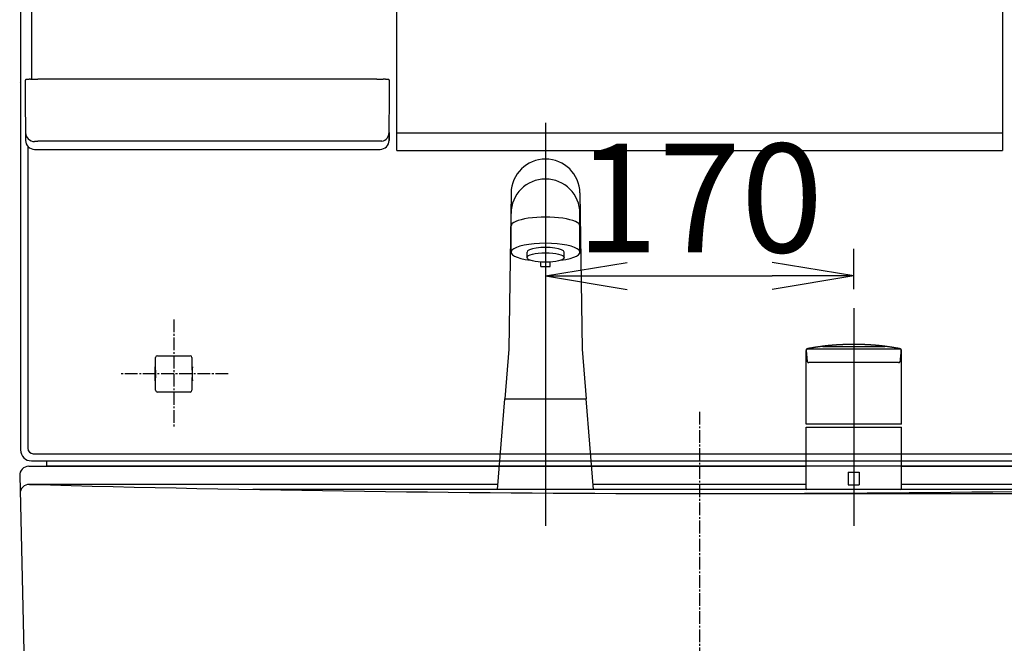
# Model space of a CAD drawing. Extents: x 6 to 3000, y 202 to 4328.
# Drawn here: x 545 to 1088, y 1578 to 1922 of the extents above; entities that cross this region are included whole.
import ezdxf

# ---------------------------------------------------------------- set-up
doc = ezdxf.new("R2010")
doc.units = 0
doc.linetypes.add('EXLTYPE3', pattern=[10, 7, -1, 1, -1])
doc.layers.get('0').update_dxf_attribs({"linetype": 'CONTINUOUS'})
doc.layers.get('DEFPOINTS').update_dxf_attribs({"linetype": 'CONTINUOUS'})
for name, color, linetype in [('化粧台', 7, 'CONTINUOUS'), ('寸法', 7, 'CONTINUOUS'), ('鏡台', 7, 'CONTINUOUS')]:
    doc.layers.add(name, color=color, linetype=linetype)
doc.styles.add('EXCADDIM1', font='monotxt', dxfattribs={"width": 0.84, "bigfont": 'extfont'})
doc.styles.get("Standard").update_dxf_attribs({"font": 'monotxt', "bigfont": 'extfont'})
doc.dimstyles.new('ISO-25', dxfattribs={"dimtxt": 2.5, "dimasz": 2.5, "dimexe": 1.25, "dimexo": 0.625, "dimtad": 1, "dimtxsty": 'STANDARD', "dimcen": 2.5, "dimazin": 3, "dimtfac": 1, "dimtmove": 0, "dimatfit": 3})

# ---------------------------------------------------------------- blocks, each defined once
blk = doc.blocks.new('EX_NORM')
at = {"color": 0, "linetype": 'CONTINUOUS'}
for q in [(-1, 0.167), (-1, 0), (-1, -0.167)]:
    blk.add_line((0, 0), q, dxfattribs=at)
blk = doc.blocks.new('*D24')
at = {"layer": 'DEFPOINTS', "color": 0}
for p in [(920, 1660.5), (1447.5, 1660.5), (1278.5, 880.5)]:
    blk.add_point(p, dxfattribs=at)
at = {"layer": '寸法', "color": 3, "linetype": 'CONTINUOUS'}
for p, q in [((930.5, 1660.5), (1462.5, 1660.5)), ((1447.5, 925.5), (1447.5, 1615.5))]:
    blk.add_line(p, q, dxfattribs=at)
at = {"layer": '寸法', "color": 3, "xscale": 44.99999618530273, "yscale": 44.99999618530273, "zscale": 44.99999618530273}
for p, rotation in [((1447.5, 1660.5), 90), ((1447.5, 880.5), 270)]:
    blk.add_blockref('EX_NORM', p, dxfattribs=dict(at, rotation=rotation))
at = {"layer": '寸法', "color": 2, "insert": (1412.25, 1270.5), "char_height": 60, "attachment_point": 5, "rotation": 90, "style": 'EXCADDIM1'}
blk.add_mtext('780', dxfattribs=at)
blk = doc.blocks.new('*D33')
at = {"layer": 'DEFPOINTS', "color": 0}
for p in [(1005, 1780.5), (1005, 1702.22), (835, 1692.72)]:
    blk.add_point(p, dxfattribs=at)
at = {"layer": '寸法', "color": 3, "linetype": 'CONTINUOUS'}
for p, q in [((1005, 1773.22), (1005, 1795.5)), ((880, 1780.5), (960, 1780.5))]:
    blk.add_line(p, q, dxfattribs=at)
at = {"layer": '寸法', "color": 3, "xscale": 44.99999618530273, "yscale": 44.99999618530273, "zscale": 44.99999618530273, "rotation": 180}
blk.add_blockref('EX_NORM', (835, 1780.5), dxfattribs=at)
at = {"layer": '寸法', "color": 3, "xscale": 44.99999618530273, "yscale": 44.99999618530273, "zscale": 44.99999618530273}
blk.add_blockref('EX_NORM', (1005, 1780.5), dxfattribs=at)
at = {"layer": '寸法', "color": 2, "insert": (920, 1815.75), "char_height": 60, "attachment_point": 5, "style": 'EXCADDIM1'}
blk.add_mtext('170', dxfattribs=at)

msp = doc.modelspace()

# ---------------------------------------------------------------- linework, layer by layer
at = {"layer": '化粧台', "color": 6, "linetype": 'CONTINUOUS'}
for p, q in [((835, 1865.04), (835, 1642.72)), ((816, 1826.33), (814.7, 1740.12)), ((816, 1826.18), (816, 1826.04)), ((854, 1826.33), (855.3, 1740.12)), ((816, 1793.62), (816, 1814.99)), ((854, 1793.62), (854, 1814.99)), ((824.8, 1790.72), (824.8, 1793.62)), ((845.2, 1790.72), (845.2, 1793.62)), ((832.5, 1785.82), (832.5, 1788.16)), ((837.5, 1785.82), (837.5, 1788.16)), ((832.5, 1785.82), (837.5, 1785.82)), ((1005, 1762.72), (1005, 1642.72)), ((814.7, 1740.12), (812.5, 1712.72)), ((855.3, 1740.12), (857.5, 1712.72)), ((978.7, 1698.72), (978.7, 1739.4)), ((979.3, 1740.31), (1030.99, 1740.31)), ((987.86, 1741.66), (1022.13, 1741.66)), ((1031.3, 1698.72), (1031.3, 1739.4)), ((1005, 1732.72), (980.26, 1732.72)), ((1029.73, 1732.72), (1005, 1732.72)), ((808.5, 1662.72), (812.5, 1712.72)), ((812.5, 1712.72), (857.5, 1712.72)), ((861.5, 1662.72), (857.5, 1712.72)), ((1005, 1698.72), (978.7, 1698.72)), ((978.7, 1663.22), (978.7, 1697.18)), ((978.7, 1697.18), (1031.3, 1697.18)), ((1031.3, 1698.72), (979.73, 1698.72)), ((1031.3, 1663.22), (1031.3, 1697.18)), ((1002, 1672.22), (1008, 1672.22)), ((1002, 1672.22), (1002, 1665.22)), ((1008, 1672.22), (1008, 1665.22)), ((1166.48, 1662.72), (673.52, 1662.72)), ((1002, 1665.22), (1008, 1665.22)), ((1031.08, 1662.81), (1031.22, 1662.95))]:
    msp.add_line(p, q, dxfattribs=at)
at = {"layer": '化粧台', "color": 6, "linetype": 'EXLTYPE3'}
msp.add_line((920, 1705.5), (920, 850.5), dxfattribs=at)
at = {"layer": '化粧台', "color": 2, "linetype": 'CONTINUOUS'}
for p, q in [((550, 1675.5), (978.7, 1675.5)), ((1031.3, 1675.5), (1290, 1675.5)), ((545, 1670.38), (547.88, 1550.38)), ((808.72, 1665.5), (550.24, 1665.5)), ((978.7, 1665.5), (861.28, 1665.5)), ((1289.76, 1665.5), (1031.3, 1665.5))]:
    msp.add_line(p, q, dxfattribs=at)
at = {"layer": '化粧台', "color": 6, "linetype": 'CONTINUOUS', "flags": 128}
for points in [[(978.72, 1739.6), (978.7, 1739.53)], [(978.71, 1739.54), (978.7, 1739.53)], [(978.7, 1739.53), (978.7, 1739.45)], [(978.7, 1739.53), (978.7, 1739.45)], [(978.7, 1739.45), (978.7, 1739.43), (978.7, 1739.42)], [(978.7, 1739.45), (978.7, 1739.42)], [(978.7, 1739.4), (978.7, 1739.4), (978.7, 1739.4), (978.7, 1739.4), (978.7, 1739.4), (978.7, 1739.4), (978.7, 1739.4), (978.7, 1739.4), (978.71, 1739.4), (978.71, 1739.4), (978.71, 1739.4), (978.71, 1739.4), (978.71, 1739.4), (978.72, 1739.4), (978.72, 1739.4), (978.72, 1739.4), (978.72, 1739.4), (978.72, 1739.4), (978.72, 1739.4), (978.73, 1739.4), (978.73, 1739.4), (978.73, 1739.4), (978.73, 1739.4), (978.73, 1739.41), (978.74, 1739.41), (978.74, 1739.41), (978.74, 1739.41), (978.74, 1739.41), (978.75, 1739.41), (978.75, 1739.41), (978.75, 1739.41), (978.75, 1739.41), (978.75, 1739.41), (978.75, 1739.41)], [(978.74, 1739.67), (978.72, 1739.6)], [(978.82, 1739.88), (978.74, 1739.67)], [(979.09, 1740.15), (979.08, 1740.15), (979.08, 1740.14), (979.08, 1740.14), (979.08, 1740.14), (979.07, 1740.13), (979.07, 1740.13), (979.06, 1740.12), (979.05, 1740.12), (979.05, 1740.11), (979.04, 1740.1), (979.03, 1740.1), (979.02, 1740.08), (979, 1740.06), (978.99, 1740.04), (978.97, 1740.03), (978.96, 1740.02), (978.95, 1740), (978.94, 1739.99), (978.93, 1739.97), (978.92, 1739.96), (978.92, 1739.94), (978.91, 1739.93), (978.9, 1739.91), (978.89, 1739.9), (978.88, 1739.88), (978.87, 1739.86), (978.87, 1739.84), (978.86, 1739.83), (978.85, 1739.81), (978.84, 1739.79), (978.83, 1739.77), (978.83, 1739.76), (978.82, 1739.74), (978.81, 1739.72), (978.81, 1739.71), (978.8, 1739.69), (978.8, 1739.67), (978.79, 1739.66), (978.79, 1739.64), (978.78, 1739.62), (978.78, 1739.6), (978.78, 1739.58), (978.77, 1739.56), (978.77, 1739.53), (978.77, 1739.52), (978.77, 1739.51), (978.77, 1739.5), (978.77, 1739.49), (978.77, 1739.48), (978.77, 1739.47), (978.77, 1739.46), (978.77, 1739.46), (978.76, 1739.45), (978.76, 1739.45), (978.76, 1739.45)], [(978.76, 1739.45), (978.77, 1739.32)], [(978.77, 1739.32), (978.77, 1739.3), (978.78, 1739.22), (978.79, 1739.1), (978.8, 1738.94), (978.82, 1738.76), (978.84, 1738.55), (978.86, 1738.33), (978.88, 1738.1), (978.9, 1737.86), (978.92, 1737.63), (978.93, 1737.42), (978.95, 1737.22), (978.97, 1737.04), (978.98, 1736.87), (979, 1736.7), (979.01, 1736.55), (979.02, 1736.39), (979.04, 1736.23), (979.05, 1736.07), (979.07, 1735.9), (979.08, 1735.72), (979.1, 1735.52), (979.12, 1735.31), (979.14, 1735.08), (979.16, 1734.85), (979.18, 1734.62), (979.2, 1734.4), (979.22, 1734.19), (979.23, 1734.01), (979.25, 1733.85), (979.26, 1733.73), (979.26, 1733.66), (979.27, 1733.63)], [(978.95, 1740.06), (978.82, 1739.88)], [(979.2, 1740.27), (979.1, 1740.2), (978.95, 1740.06)], [(979.58, 1740.39), (979.57, 1740.39), (979.57, 1740.39), (979.55, 1740.39), (979.54, 1740.38), (979.52, 1740.38), (979.5, 1740.37), (979.47, 1740.36), (979.45, 1740.36), (979.42, 1740.35), (979.4, 1740.34), (979.38, 1740.33), (979.36, 1740.33), (979.34, 1740.32), (979.32, 1740.31), (979.3, 1740.31), (979.29, 1740.3), (979.27, 1740.29), (979.26, 1740.28), (979.24, 1740.27), (979.23, 1740.26), (979.21, 1740.25), (979.19, 1740.23), (979.18, 1740.22), (979.17, 1740.21), (979.15, 1740.2), (979.14, 1740.19), (979.13, 1740.18), (979.12, 1740.17), (979.11, 1740.16), (979.1, 1740.16), (979.09, 1740.15), (979.09, 1740.15), (979.09, 1740.15)], [(979.25, 1740.29), (979.2, 1740.27)], [(979.3, 1740.31), (979.25, 1740.29)], [(979.4, 1740.35), (979.37, 1740.34), (979.3, 1740.31)], [(987.69, 1741.67), (987.65, 1741.66), (987.54, 1741.65), (987.37, 1741.62), (987.15, 1741.59), (986.88, 1741.56), (986.59, 1741.52), (986.27, 1741.48), (985.94, 1741.43), (985.61, 1741.39), (985.28, 1741.34), (984.97, 1741.3), (984.69, 1741.26), (984.43, 1741.22), (984.18, 1741.19), (983.95, 1741.15), (983.72, 1741.12), (983.5, 1741.08), (983.28, 1741.05), (983.04, 1741.01), (982.8, 1740.97), (982.54, 1740.92), (982.25, 1740.87), (981.95, 1740.82), (981.63, 1740.76), (981.3, 1740.7), (980.98, 1740.65), (980.66, 1740.59), (980.37, 1740.54), (980.11, 1740.49), (979.89, 1740.45), (979.72, 1740.42), (979.62, 1740.4), (979.58, 1740.39)], [(1021.99, 1741.72), (1021.99, 1741.72), (1021.98, 1741.72), (1021.96, 1741.73), (1021.93, 1741.73), (1021.91, 1741.73), (1021.87, 1741.74), (1021.84, 1741.74), (1021.8, 1741.75), (1021.76, 1741.75), (1021.73, 1741.76), (1021.69, 1741.76), (1021.64, 1741.77), (1021.59, 1741.77), (1021.54, 1741.78), (1021.5, 1741.78), (1021.46, 1741.79), (1021.42, 1741.79), (1021.38, 1741.8), (1021.34, 1741.8), (1021.31, 1741.81), (1021.27, 1741.81), (1021.23, 1741.82), (1021.18, 1741.82), (1021.12, 1741.83), (1021.06, 1741.84), (1021, 1741.84), (1020.94, 1741.85), (1020.88, 1741.86), (1020.82, 1741.86), (1020.76, 1741.87), (1020.7, 1741.88), (1020.63, 1741.89), (1020.57, 1741.89), (1020.5, 1741.9), (1020.42, 1741.91), (1020.35, 1741.92), (1020.27, 1741.93), (1020.2, 1741.93), (1020.13, 1741.94), (1020.05, 1741.95), (1019.98, 1741.96), (1019.91, 1741.97), (1019.83, 1741.97), (1019.76, 1741.98), (1019.68, 1741.99), (1019.61, 1742), (1019.53, 1742.01), (1019.45, 1742.01), (1019.37, 1742.02), (1019.3, 1742.03), (1019.22, 1742.04), (1019.14, 1742.05), (1019.07, 1742.05), (1018.99, 1742.06), (1018.91, 1742.07), (1018.84, 1742.08), (1018.76, 1742.08), (1018.68, 1742.09), (1018.61, 1742.1), (1018.53, 1742.11), (1018.46, 1742.11), (1018.38, 1742.12), (1018.31, 1742.13), (1018.23, 1742.14), (1018.16, 1742.14), (1018.08, 1742.15), (1018.01, 1742.16), (1017.93, 1742.16), (1017.86, 1742.17), (1017.78, 1742.18), (1017.71, 1742.18), (1017.63, 1742.19), (1017.56, 1742.2), (1017.48, 1742.2), (1017.41, 1742.21), (1017.33, 1742.22), (1017.26, 1742.22), (1017.18, 1742.23), (1017.11, 1742.24), (1017.03, 1742.24), (1016.95, 1742.25), (1016.88, 1742.26), (1016.8, 1742.26), (1016.73, 1742.27), (1016.65, 1742.27), (1016.57, 1742.28), (1016.5, 1742.29), (1016.42, 1742.29), (1016.34, 1742.3), (1016.26, 1742.31), (1016.18, 1742.31), (1016.09, 1742.32), (1016.01, 1742.32), (1015.93, 1742.33), (1015.85, 1742.34), (1015.77, 1742.34), (1015.69, 1742.35), (1015.6, 1742.35), (1015.52, 1742.36), (1015.43, 1742.37), (1015.34, 1742.37), (1015.24, 1742.38), (1015.15, 1742.39), (1015.06, 1742.39), (1014.97, 1742.4), (1014.87, 1742.41), (1014.78, 1742.41), (1014.69, 1742.42), (1014.59, 1742.42), (1014.5, 1742.43), (1014.39, 1742.44), (1014.28, 1742.44), (1014.17, 1742.45), (1014.06, 1742.46), (1013.95, 1742.46), (1013.83, 1742.47), (1013.72, 1742.48), (1013.61, 1742.48), (1013.5, 1742.49), (1013.39, 1742.5), (1013.28, 1742.5), (1013.14, 1742.51), (1013.01, 1742.52), (1012.88, 1742.52), (1012.74, 1742.53), (1012.61, 1742.54), (1012.47, 1742.54), (1012.34, 1742.55), (1012.2, 1742.56), (1012.07, 1742.56), (1011.94, 1742.57), (1011.8, 1742.58), (1011.65, 1742.58), (1011.49, 1742.59), (1011.34, 1742.59), (1011.19, 1742.6), (1011.04, 1742.61), (1010.88, 1742.61), (1010.73, 1742.62), (1010.58, 1742.62), (1010.42, 1742.63), (1010.27, 1742.63), (1010.12, 1742.64), (1009.95, 1742.64), (1009.79, 1742.65), (1009.63, 1742.65), (1009.47, 1742.66), (1009.3, 1742.66), (1009.14, 1742.67), (1008.98, 1742.67), (1008.82, 1742.68), (1008.65, 1742.68), (1008.49, 1742.68), (1008.33, 1742.69), (1008.17, 1742.69), (1008.01, 1742.69), (1007.84, 1742.7), (1007.68, 1742.7), (1007.52, 1742.7), (1007.36, 1742.7), (1007.2, 1742.71), (1007.03, 1742.71), (1006.87, 1742.71), (1006.71, 1742.71), (1006.55, 1742.71), (1006.4, 1742.71), (1006.25, 1742.72), (1006.1, 1742.72), (1005.95, 1742.72), (1005.8, 1742.72), (1005.65, 1742.72), (1005.5, 1742.72), (1005.34, 1742.72), (1005.19, 1742.72), (1005.04, 1742.72), (1004.89, 1742.72), (1004.76, 1742.72), (1004.63, 1742.72), (1004.49, 1742.72), (1004.36, 1742.72), (1004.23, 1742.72), (1004.09, 1742.72), (1003.96, 1742.72), (1003.83, 1742.72), (1003.69, 1742.72), (1003.56, 1742.71), (1003.43, 1742.71), (1003.31, 1742.71), (1003.19, 1742.71), (1003.07, 1742.71), (1002.95, 1742.71), (1002.83, 1742.71), (1002.7, 1742.7), (1002.58, 1742.7), (1002.46, 1742.7), (1002.34, 1742.7), (1002.22, 1742.7), (1002.1, 1742.7), (1001.99, 1742.69), (1001.88, 1742.69), (1001.76, 1742.69), (1001.65, 1742.69), (1001.54, 1742.68), (1001.43, 1742.68), (1001.31, 1742.68), (1001.2, 1742.68), (1001.09, 1742.67), (1000.97, 1742.67), (1000.86, 1742.67), (1000.76, 1742.67), (1000.65, 1742.66), (1000.55, 1742.66), (1000.44, 1742.66), (1000.34, 1742.65), (1000.23, 1742.65), (1000.13, 1742.65), (1000.02, 1742.64), (999.92, 1742.64), (999.81, 1742.64), (999.71, 1742.63), (999.61, 1742.63), (999.51, 1742.63), (999.41, 1742.62), (999.32, 1742.62), (999.22, 1742.62), (999.12, 1742.61), (999.02, 1742.61), (998.93, 1742.61), (998.83, 1742.6), (998.73, 1742.6), (998.64, 1742.59), (998.55, 1742.59), (998.46, 1742.59), (998.37, 1742.58), (998.28, 1742.58), (998.19, 1742.58), (998.1, 1742.57), (998.02, 1742.57), (997.93, 1742.56), (997.84, 1742.56), (997.75, 1742.56), (997.66, 1742.55), (997.59, 1742.55), (997.51, 1742.54), (997.44, 1742.54), (997.36, 1742.54), (997.29, 1742.53), (997.21, 1742.53), (997.14, 1742.52), (997.06, 1742.52), (996.99, 1742.52), (996.92, 1742.51), (996.84, 1742.51), (996.77, 1742.51), (996.71, 1742.5), (996.64, 1742.5), (996.57, 1742.49), (996.51, 1742.49), (996.44, 1742.49), (996.37, 1742.48), (996.31, 1742.48), (996.24, 1742.48), (996.17, 1742.47), (996.11, 1742.47), (996.04, 1742.46), (995.97, 1742.46), (995.91, 1742.46), (995.84, 1742.45), (995.78, 1742.45), (995.71, 1742.44), (995.64, 1742.44), (995.58, 1742.43), (995.51, 1742.43), (995.45, 1742.43), (995.38, 1742.42), (995.31, 1742.42), (995.25, 1742.41), (995.18, 1742.41), (995.11, 1742.4), (995.04, 1742.4), (994.98, 1742.4), (994.91, 1742.39), (994.84, 1742.39), (994.77, 1742.38), (994.71, 1742.38), (994.64, 1742.37), (994.57, 1742.37), (994.5, 1742.36), (994.43, 1742.36), (994.36, 1742.35), (994.28, 1742.35), (994.21, 1742.34), (994.14, 1742.34), (994.07, 1742.33), (994, 1742.33), (993.93, 1742.32), (993.86, 1742.31), (993.79, 1742.31), (993.71, 1742.3), (993.64, 1742.3), (993.56, 1742.29), (993.49, 1742.29), (993.41, 1742.28), (993.34, 1742.27), (993.26, 1742.27), (993.19, 1742.26), (993.11, 1742.26), (993.04, 1742.25), (992.96, 1742.24), (992.88, 1742.24), (992.8, 1742.23), (992.72, 1742.22), (992.64, 1742.22), (992.57, 1742.21), (992.49, 1742.2), (992.41, 1742.19), (992.33, 1742.19), (992.25, 1742.18), (992.17, 1742.17), (992.09, 1742.17), (992.01, 1742.16), (991.92, 1742.15), (991.84, 1742.14), (991.76, 1742.14), (991.68, 1742.13), (991.6, 1742.12), (991.52, 1742.11), (991.43, 1742.1), (991.35, 1742.1), (991.27, 1742.09), (991.19, 1742.08), (991.1, 1742.07), (991.02, 1742.06), (990.94, 1742.06), (990.86, 1742.05), (990.77, 1742.04), (990.69, 1742.03), (990.61, 1742.02), (990.52, 1742.01), (990.44, 1742), (990.36, 1742), (990.28, 1741.99), (990.2, 1741.98), (990.12, 1741.97), (990.05, 1741.96), (989.97, 1741.95), (989.89, 1741.94), (989.81, 1741.94), (989.74, 1741.93), (989.66, 1741.92), (989.58, 1741.91), (989.5, 1741.9), (989.44, 1741.89), (989.38, 1741.89), (989.32, 1741.88), (989.25, 1741.87), (989.19, 1741.87), (989.13, 1741.86), (989.07, 1741.85), (989.01, 1741.84), (988.94, 1741.84), (988.88, 1741.83), (988.82, 1741.82), (988.78, 1741.82), (988.73, 1741.81), (988.69, 1741.81), (988.64, 1741.8), (988.6, 1741.8), (988.56, 1741.79), (988.51, 1741.78), (988.47, 1741.78), (988.43, 1741.77), (988.38, 1741.77), (988.34, 1741.76), (988.31, 1741.76), (988.28, 1741.76), (988.25, 1741.75), (988.22, 1741.75), (988.2, 1741.75), (988.17, 1741.74), (988.14, 1741.74), (988.11, 1741.74), (988.08, 1741.73), (988.05, 1741.73), (988.02, 1741.72), (988, 1741.72), (987.98, 1741.72), (987.96, 1741.72), (987.94, 1741.71), (987.92, 1741.71), (987.91, 1741.71), (987.89, 1741.71), (987.87, 1741.7), (987.85, 1741.7), (987.84, 1741.7), (987.82, 1741.7), (987.81, 1741.7), (987.81, 1741.7), (987.8, 1741.7), (987.79, 1741.69), (987.78, 1741.69), (987.77, 1741.69), (987.76, 1741.69), (987.75, 1741.69), (987.74, 1741.69), (987.73, 1741.68), (987.72, 1741.68), (987.72, 1741.68), (987.71, 1741.68), (987.71, 1741.68), (987.71, 1741.68), (987.7, 1741.67), (987.7, 1741.67), (987.7, 1741.67), (987.7, 1741.67), (987.69, 1741.67), (987.69, 1741.67), (987.69, 1741.67)], [(1022.3, 1741.67), (1022.3, 1741.67), (1022.3, 1741.67), (1022.3, 1741.67), (1022.3, 1741.67), (1022.29, 1741.67), (1022.29, 1741.67), (1022.29, 1741.67), (1022.28, 1741.67), (1022.28, 1741.68), (1022.27, 1741.68), (1022.27, 1741.68), (1022.26, 1741.68), (1022.25, 1741.69), (1022.24, 1741.69), (1022.23, 1741.69), (1022.22, 1741.69), (1022.22, 1741.69), (1022.21, 1741.69), (1022.2, 1741.7), (1022.19, 1741.7), (1022.18, 1741.7), (1022.17, 1741.7), (1022.16, 1741.7), (1022.13, 1741.7), (1022.11, 1741.7), (1022.09, 1741.71), (1022.07, 1741.71), (1022.05, 1741.71), (1022.03, 1741.72), (1022.01, 1741.72), (1022, 1741.72), (1021.99, 1741.72), (1021.99, 1741.72)], [(1030.42, 1740.39), (1030.38, 1740.4), (1030.27, 1740.42), (1030.1, 1740.45), (1029.88, 1740.49), (1029.62, 1740.54), (1029.33, 1740.59), (1029.02, 1740.65), (1028.69, 1740.7), (1028.36, 1740.76), (1028.04, 1740.82), (1027.74, 1740.87), (1027.45, 1740.92), (1027.19, 1740.97), (1026.95, 1741.01), (1026.72, 1741.05), (1026.49, 1741.08), (1026.27, 1741.12), (1026.04, 1741.15), (1025.81, 1741.19), (1025.57, 1741.22), (1025.3, 1741.26), (1025.02, 1741.3), (1024.71, 1741.34), (1024.39, 1741.39), (1024.05, 1741.43), (1023.72, 1741.48), (1023.4, 1741.52), (1023.11, 1741.56), (1022.84, 1741.59), (1022.62, 1741.62), (1022.45, 1741.65), (1022.34, 1741.66), (1022.3, 1741.67)], [(1030.67, 1740.31), (1030.62, 1740.33), (1030.42, 1740.39)], [(1031.23, 1739.38), (1031.23, 1739.38), (1031.23, 1739.38), (1031.23, 1739.39), (1031.23, 1739.41), (1031.23, 1739.42), (1031.23, 1739.44), (1031.23, 1739.46), (1031.23, 1739.48), (1031.22, 1739.5), (1031.22, 1739.52), (1031.22, 1739.53), (1031.22, 1739.56), (1031.22, 1739.58), (1031.21, 1739.6), (1031.21, 1739.62), (1031.21, 1739.64), (1031.2, 1739.66), (1031.2, 1739.67), (1031.19, 1739.69), (1031.19, 1739.71), (1031.18, 1739.72), (1031.17, 1739.74), (1031.17, 1739.75), (1031.16, 1739.77), (1031.15, 1739.79), (1031.15, 1739.81), (1031.14, 1739.82), (1031.13, 1739.84), (1031.12, 1739.86), (1031.11, 1739.88), (1031.11, 1739.89), (1031.1, 1739.91), (1031.09, 1739.93), (1031.08, 1739.94), (1031.06, 1739.96), (1031.05, 1739.98), (1031.04, 1739.99), (1031.03, 1740.01), (1031.02, 1740.02), (1031.01, 1740.04), (1030.99, 1740.05), (1030.98, 1740.07), (1030.97, 1740.08), (1030.96, 1740.1), (1030.95, 1740.11), (1030.94, 1740.12), (1030.92, 1740.13), (1030.91, 1740.15), (1030.9, 1740.16), (1030.89, 1740.17), (1030.87, 1740.18), (1030.86, 1740.19), (1030.84, 1740.21), (1030.82, 1740.22), (1030.8, 1740.23), (1030.79, 1740.24), (1030.77, 1740.25), (1030.75, 1740.26), (1030.74, 1740.27), (1030.72, 1740.28), (1030.71, 1740.29), (1030.7, 1740.29), (1030.69, 1740.3), (1030.68, 1740.3), (1030.68, 1740.31), (1030.67, 1740.31)], [(1030.99, 1740.11), (1030.99, 1740.12), (1030.99, 1740.12), (1030.98, 1740.12), (1030.97, 1740.13), (1030.96, 1740.14), (1030.95, 1740.15), (1030.94, 1740.16), (1030.93, 1740.17), (1030.91, 1740.18), (1030.9, 1740.19), (1030.89, 1740.2), (1030.88, 1740.21), (1030.86, 1740.22), (1030.85, 1740.23), (1030.84, 1740.24), (1030.83, 1740.25), (1030.82, 1740.25), (1030.8, 1740.26), (1030.79, 1740.27), (1030.78, 1740.28), (1030.76, 1740.28), (1030.74, 1740.29), (1030.73, 1740.3), (1030.73, 1740.3), (1030.72, 1740.3), (1030.72, 1740.3), (1030.71, 1740.31), (1030.71, 1740.31), (1030.7, 1740.31), (1030.7, 1740.31), (1030.7, 1740.31), (1030.7, 1740.31), (1030.7, 1740.31)], [(1030.73, 1733.63), (1030.73, 1733.66), (1030.73, 1733.73), (1030.75, 1733.85), (1030.76, 1734.01), (1030.78, 1734.2), (1030.79, 1734.4), (1030.81, 1734.63), (1030.83, 1734.86), (1030.85, 1735.09), (1030.87, 1735.32), (1030.89, 1735.54), (1030.91, 1735.74), (1030.93, 1735.92), (1030.94, 1736.09), (1030.96, 1736.25), (1030.97, 1736.41), (1030.98, 1736.56), (1031, 1736.72), (1031.01, 1736.88), (1031.03, 1737.05), (1031.04, 1737.24), (1031.06, 1737.44), (1031.08, 1737.65), (1031.1, 1737.88), (1031.12, 1738.11), (1031.14, 1738.34), (1031.16, 1738.56), (1031.18, 1738.76), (1031.19, 1738.95), (1031.21, 1739.1), (1031.22, 1739.22), (1031.22, 1739.3), (1031.23, 1739.32)], [(1031.23, 1739.75), (1031.23, 1739.75), (1031.23, 1739.75), (1031.23, 1739.76), (1031.22, 1739.77), (1031.21, 1739.79), (1031.21, 1739.8), (1031.2, 1739.82), (1031.19, 1739.84), (1031.18, 1739.85), (1031.18, 1739.87), (1031.17, 1739.88), (1031.16, 1739.91), (1031.15, 1739.92), (1031.14, 1739.94), (1031.13, 1739.96), (1031.12, 1739.97), (1031.11, 1739.98), (1031.1, 1740), (1031.09, 1740.01), (1031.07, 1740.03), (1031.06, 1740.04), (1031.04, 1740.06), (1031.04, 1740.07), (1031.03, 1740.08), (1031.02, 1740.08), (1031.02, 1740.09), (1031.01, 1740.09), (1031.01, 1740.1), (1031, 1740.1), (1031, 1740.11), (1031, 1740.11), (1030.99, 1740.11), (1030.99, 1740.11)], [(1031.28, 1739.6), (1031.26, 1739.67), (1031.23, 1739.75)], [(1031.23, 1739.41), (1031.28, 1739.4), (1031.3, 1739.4)], [(1031.23, 1739.32), (1031.23, 1739.38)], [(1031.29, 1739.52), (1031.28, 1739.6)], [(1031.3, 1739.45), (1031.29, 1739.52)], [(1031.3, 1739.4), (1031.3, 1739.45)], [(979.27, 1733.63), (979.27, 1733.63), (979.27, 1733.62), (979.27, 1733.61), (979.27, 1733.59), (979.28, 1733.57), (979.28, 1733.55), (979.29, 1733.52), (979.29, 1733.5), (979.3, 1733.47), (979.3, 1733.45), (979.31, 1733.42), (979.32, 1733.4), (979.32, 1733.38), (979.33, 1733.36), (979.34, 1733.34), (979.34, 1733.32), (979.35, 1733.31), (979.36, 1733.29), (979.37, 1733.27), (979.38, 1733.26), (979.38, 1733.24), (979.39, 1733.23), (979.4, 1733.21), (979.41, 1733.2), (979.42, 1733.18), (979.43, 1733.17), (979.44, 1733.15), (979.46, 1733.13), (979.47, 1733.12), (979.48, 1733.1), (979.49, 1733.09), (979.5, 1733.07), (979.52, 1733.06), (979.53, 1733.04), (979.54, 1733.03), (979.56, 1733.02), (979.57, 1733), (979.58, 1732.99), (979.6, 1732.98), (979.61, 1732.96), (979.63, 1732.95), (979.64, 1732.94), (979.66, 1732.93), (979.67, 1732.92), (979.69, 1732.9), (979.7, 1732.89), (979.72, 1732.88), (979.74, 1732.87), (979.75, 1732.86), (979.77, 1732.85), (979.79, 1732.84), (979.8, 1732.83), (979.82, 1732.83), (979.84, 1732.82), (979.85, 1732.81), (979.87, 1732.8), (979.89, 1732.79), (979.9, 1732.79), (979.92, 1732.78), (979.93, 1732.77), (979.95, 1732.77), (979.97, 1732.76), (979.99, 1732.76), (980.01, 1732.75), (980.03, 1732.75), (980.05, 1732.74), (980.08, 1732.74), (980.1, 1732.74), (980.13, 1732.73), (980.16, 1732.73), (980.18, 1732.73), (980.2, 1732.73), (980.22, 1732.73), (980.24, 1732.72), (980.25, 1732.72), (980.26, 1732.72), (980.26, 1732.72)], [(1029.73, 1732.72), (1029.73, 1732.72), (1029.74, 1732.72), (1029.75, 1732.72), (1029.77, 1732.73), (1029.79, 1732.73), (1029.81, 1732.73), (1029.84, 1732.73), (1029.86, 1732.73), (1029.89, 1732.74), (1029.91, 1732.74), (1029.94, 1732.74), (1029.96, 1732.75), (1029.98, 1732.75), (1030, 1732.76), (1030.02, 1732.76), (1030.04, 1732.77), (1030.06, 1732.77), (1030.07, 1732.78), (1030.09, 1732.79), (1030.11, 1732.79), (1030.12, 1732.8), (1030.14, 1732.81), (1030.15, 1732.82), (1030.17, 1732.83), (1030.19, 1732.83), (1030.2, 1732.84), (1030.22, 1732.85), (1030.24, 1732.86), (1030.26, 1732.87), (1030.27, 1732.88), (1030.29, 1732.89), (1030.3, 1732.9), (1030.32, 1732.92), (1030.34, 1732.93), (1030.35, 1732.94), (1030.37, 1732.95), (1030.38, 1732.96), (1030.4, 1732.98), (1030.41, 1732.99), (1030.42, 1733), (1030.44, 1733.01), (1030.45, 1733.03), (1030.46, 1733.04), (1030.48, 1733.06), (1030.49, 1733.07), (1030.5, 1733.09), (1030.51, 1733.1), (1030.53, 1733.12), (1030.54, 1733.13), (1030.55, 1733.15), (1030.56, 1733.17), (1030.57, 1733.18), (1030.58, 1733.2), (1030.59, 1733.21), (1030.6, 1733.23), (1030.61, 1733.24), (1030.62, 1733.26), (1030.63, 1733.27), (1030.63, 1733.29), (1030.64, 1733.31), (1030.65, 1733.32), (1030.66, 1733.34), (1030.66, 1733.36), (1030.67, 1733.38), (1030.68, 1733.4), (1030.68, 1733.42), (1030.69, 1733.45), (1030.7, 1733.47), (1030.7, 1733.5), (1030.71, 1733.52), (1030.71, 1733.55), (1030.72, 1733.57), (1030.72, 1733.59), (1030.72, 1733.61), (1030.72, 1733.62), (1030.73, 1733.63), (1030.73, 1733.63)]]:
    msp.add_lwpolyline(points, dxfattribs=at)
at = {"layer": '化粧台', "color": 6, "linetype": 'CONTINUOUS'}
for centre, radius, start, end in [((835, 1826.04), 19, 0.8654, 179.1346), ((835, 1814.99), 19, 0, 180), ((979.2, 1663.22), 0.5, 180, 270), ((1030.8, 1663.22), 0.5, 270, 0)]:
    msp.add_arc(centre, radius, start, end, dxfattribs=at)
at = {"layer": '化粧台', "color": 2, "linetype": 'CONTINUOUS'}
for centre, radius, start, end in [((550, 1670.5), 5, 90, 181.3755), ((550.24, 1660.5), 5, 88.4506, 181.3755), ((920, 15330.24), 13669.74, 268.450554, 271.549446)]:
    msp.add_arc(centre, radius, start, end, dxfattribs=at)
at = {"layer": '化粧台', "color": 6, "linetype": 'CONTINUOUS'}
for centre, major_axis, start_param, end_param in [((835, 1808.11), (19, 0), 0, 3.141593), ((835, 1793.62), (19, 0), 5.166611, 10.541352), ((835, 1793.62), (10.2, 0), 0, 3.141593)]:
    msp.add_ellipse(centre, major_axis=major_axis, ratio=0.258819, start_param=start_param, end_param=end_param, dxfattribs=at)
msp.add_ellipse((835, 1790.72), major_axis=(10.2, 0), ratio=0.258819, dxfattribs=at)
at = {"layer": '鏡台', "color": 2, "linetype": 'CONTINUOUS'}
for p, q in [((545.5, 2799.5), (545.5, 1887.02)), ((753, 1849.75), (753, 2693.5)), ((1087, 2693.5), (1087, 1849.75)), ((545.65, 1886.66), (545.5, 1887.02)), ((545.71, 1880.33), (545.71, 1884.67)), ((548, 1888.28), (548, 1883.88)), ((742, 1889.12), (555, 1889.12)), ((749, 1883.88), (749, 1888.28)), ((548, 1883.88), (548.03, 1881.33)), ((548.03, 1881.27), (548.25, 1855.32)), ((748.75, 1855.32), (749, 1883.88)), ((545.5, 1877.98), (545.65, 1878.34)), ((545.5, 1877.98), (545.5, 1684.5)), ((1087, 1859.27), (753, 1859.27)), ((553.25, 1850.37), (560.27, 1850.37)), ((560.27, 1850.37), (560.73, 1850.37)), ((560.73, 1850.37), (647.27, 1850.37)), ((647.27, 1850.37), (736.27, 1850.37)), ((736.27, 1850.37), (736.73, 1850.37)), ((736.73, 1850.37), (743.75, 1850.37)), ((753, 1849.75), (1087, 1849.75)), ((619.98, 1728.6), (619.98, 1735.52)), ((620.98, 1736.52), (639.02, 1736.52)), ((640.02, 1735.52), (640.02, 1728.6)), ((619.8, 1729.64), (619.76, 1729.85)), ((619.98, 1729.46), (619.8, 1729.64)), ((619.8, 1723.36), (619.8, 1729.64)), ((619.93, 1728.55), (619.8, 1728.55)), ((619.98, 1728.6), (619.93, 1728.55)), ((619.93, 1728.55), (619.93, 1724.45)), ((640.02, 1729.46), (640.2, 1729.64)), ((640.02, 1728.6), (640.07, 1728.55)), ((640.07, 1728.55), (640.2, 1728.55)), ((640.07, 1728.55), (640.07, 1724.45)), ((640.2, 1729.64), (640.24, 1729.85)), ((640.2, 1729.64), (640.2, 1723.36)), ((619.8, 1723.36), (619.76, 1723.15)), ((619.8, 1724.45), (619.93, 1724.45)), ((619.98, 1723.54), (619.8, 1723.36)), ((619.93, 1724.45), (619.98, 1724.4)), ((619.98, 1717.48), (619.98, 1724.4)), ((640.07, 1724.45), (640.02, 1724.4)), ((640.02, 1724.4), (640.02, 1717.48)), ((640.02, 1723.54), (640.2, 1723.36)), ((640.2, 1724.45), (640.07, 1724.45)), ((640.2, 1723.36), (640.24, 1723.15)), ((639.02, 1716.48), (620.98, 1716.48)), ((551.5, 1678.5), (1288.5, 1678.5))]:
    msp.add_line(p, q, dxfattribs=at)
at = {"layer": '鏡台', "color": 6, "linetype": 'CONTINUOUS'}
for p, q in [((551.53, 2120.67), (551.53, 1889.06)), ((748.75, 1859.65), (748.75, 1855.32)), ((549.44, 1852.13), (549.44, 1685.44)), ((744.77, 1854.81), (555.25, 1854.81)), ((743.75, 1850.37), (743.75, 1850.37)), ((552.44, 1682.44), (1287.56, 1682.44)), ((560, 1675.5), (560, 1678.5)), ((1280, 1675.5), (560, 1675.5))]:
    msp.add_line(p, q, dxfattribs=at)
at = {"layer": '鏡台', "color": 6, "linetype": 'EXLTYPE3'}
for p, q in [((630, 1756.5), (630, 1696.5)), ((660, 1726.5), (600, 1726.5))]:
    msp.add_line(p, q, dxfattribs=at)
at = {"layer": '鏡台', "color": 2, "linetype": 'CONTINUOUS', "flags": 128}
for points in [[(550.93, 1889.04), (550.92, 1889.04), (550.92, 1889.04), (550.91, 1889.04), (550.9, 1889.04), (550.89, 1889.04), (550.88, 1889.04), (550.87, 1889.04), (550.85, 1889.04), (550.84, 1889.04), (550.82, 1889.04), (550.8, 1889.04), (550.75, 1889.04), (550.7, 1889.04), (550.64, 1889.03), (550.59, 1889.03), (550.53, 1889.03), (550.47, 1889.03), (550.41, 1889.02), (550.35, 1889.02), (550.29, 1889.02), (550.22, 1889.01), (550.16, 1889.01), (550.08, 1889.01), (550, 1889), (549.93, 1889), (549.85, 1888.99), (549.77, 1888.99), (549.69, 1888.98), (549.62, 1888.97), (549.54, 1888.97), (549.46, 1888.96), (549.38, 1888.95), (549.31, 1888.95), (549.24, 1888.94), (549.18, 1888.94), (549.12, 1888.93), (549.06, 1888.92), (549, 1888.91), (548.94, 1888.91), (548.88, 1888.9), (548.83, 1888.89), (548.77, 1888.89), (548.72, 1888.88), (548.67, 1888.87), (548.65, 1888.87), (548.63, 1888.86), (548.61, 1888.86), (548.59, 1888.85), (548.57, 1888.85), (548.55, 1888.85), (548.53, 1888.84), (548.51, 1888.84), (548.49, 1888.83), (548.47, 1888.83), (548.45, 1888.82), (548.44, 1888.81), (548.42, 1888.81), (548.4, 1888.8), (548.38, 1888.79), (548.36, 1888.78), (548.34, 1888.78), (548.32, 1888.77), (548.3, 1888.76), (548.28, 1888.75), (548.27, 1888.73), (548.25, 1888.72), (548.23, 1888.71), (548.21, 1888.7), (548.19, 1888.68), (548.18, 1888.67), (548.16, 1888.65), (548.15, 1888.63), (548.13, 1888.62), (548.12, 1888.6), (548.1, 1888.58), (548.09, 1888.56), (548.08, 1888.54), (548.07, 1888.53), (548.06, 1888.51), (548.05, 1888.5), (548.04, 1888.48), (548.03, 1888.47), (548.03, 1888.45), (548.02, 1888.43), (548.02, 1888.42), (548.01, 1888.4), (548.01, 1888.38), (548.01, 1888.37), (548.01, 1888.36), (548.01, 1888.35), (548.01, 1888.34), (548.01, 1888.33), (548.01, 1888.32), (548.01, 1888.32), (548.01, 1888.31), (548.01, 1888.3), (548.01, 1888.29), (548.01, 1888.29), (548.01, 1888.28), (548.01, 1888.28), (548.01, 1888.28), (548.01, 1888.28), (548.01, 1888.28), (548.01, 1888.27), (548.01, 1888.27), (548.02, 1888.27), (548.02, 1888.27), (548.02, 1888.27), (548.02, 1888.27), (548.02, 1888.27)], [(550.93, 1889.05), (550.93, 1889.05), (550.93, 1889.05), (550.93, 1889.05), (550.93, 1889.05), (550.93, 1889.05), (550.93, 1889.05), (550.93, 1889.05), (550.93, 1889.05), (550.93, 1889.05), (550.93, 1889.05), (550.93, 1889.05), (550.93, 1889.05), (550.94, 1889.05), (550.96, 1889.05), (550.98, 1889.05), (551, 1889.05), (551.03, 1889.05), (551.06, 1889.05), (551.09, 1889.05), (551.13, 1889.06), (551.17, 1889.06), (551.2, 1889.06), (551.33, 1889.07), (551.45, 1889.07), (551.59, 1889.08), (551.73, 1889.08), (551.88, 1889.08), (552.03, 1889.09), (552.19, 1889.09), (552.34, 1889.09), (552.5, 1889.1), (552.67, 1889.1), (552.83, 1889.1), (552.99, 1889.11), (553.15, 1889.11), (553.31, 1889.11), (553.46, 1889.11), (553.62, 1889.11), (553.77, 1889.11), (553.93, 1889.11), (554.08, 1889.12), (554.22, 1889.12), (554.37, 1889.12), (554.51, 1889.12), (554.58, 1889.12), (554.64, 1889.12), (554.71, 1889.12), (554.77, 1889.12), (554.82, 1889.12), (554.87, 1889.12), (554.92, 1889.12), (554.95, 1889.12), (554.98, 1889.12), (555, 1889.12), (555, 1889.12)], [(742, 1889.12), (742, 1889.12), (742.01, 1889.12), (742.03, 1889.12), (742.05, 1889.12), (742.07, 1889.12), (742.1, 1889.12), (742.13, 1889.12), (742.17, 1889.12), (742.2, 1889.12), (742.24, 1889.12), (742.28, 1889.12), (742.39, 1889.12), (742.5, 1889.12), (742.62, 1889.12), (742.73, 1889.12), (742.86, 1889.12), (742.98, 1889.12), (743.11, 1889.12), (743.24, 1889.12), (743.38, 1889.11), (743.51, 1889.11), (743.64, 1889.11), (743.78, 1889.11), (743.92, 1889.11), (744.06, 1889.11), (744.2, 1889.1), (744.33, 1889.1), (744.47, 1889.1), (744.6, 1889.1), (744.72, 1889.09), (744.85, 1889.09), (744.97, 1889.09), (745.09, 1889.08), (745.14, 1889.08), (745.18, 1889.08), (745.23, 1889.08), (745.27, 1889.08), (745.31, 1889.08), (745.35, 1889.07), (745.38, 1889.07), (745.4, 1889.07), (745.42, 1889.07), (745.43, 1889.07), (745.44, 1889.07), (745.44, 1889.07), (745.44, 1889.07), (745.44, 1889.07), (745.44, 1889.07), (745.44, 1889.07), (745.44, 1889.07), (745.44, 1889.07), (745.44, 1889.07), (745.44, 1889.07), (745.44, 1889.07), (745.44, 1889.07)], [(748.98, 1888.29), (748.98, 1888.29), (748.98, 1888.29), (748.98, 1888.29), (748.98, 1888.29), (748.98, 1888.29), (748.98, 1888.29), (748.98, 1888.29), (748.98, 1888.3), (748.98, 1888.3), (748.98, 1888.3), (748.99, 1888.3), (748.99, 1888.31), (748.99, 1888.32), (748.99, 1888.32), (748.99, 1888.33), (748.99, 1888.34), (748.99, 1888.35), (748.99, 1888.36), (748.99, 1888.37), (748.99, 1888.38), (748.99, 1888.39), (748.99, 1888.4), (748.98, 1888.41), (748.98, 1888.43), (748.97, 1888.44), (748.97, 1888.46), (748.96, 1888.47), (748.96, 1888.49), (748.95, 1888.51), (748.94, 1888.52), (748.93, 1888.54), (748.92, 1888.55), (748.91, 1888.56), (748.9, 1888.58), (748.89, 1888.59), (748.88, 1888.6), (748.87, 1888.61), (748.86, 1888.63), (748.85, 1888.64), (748.84, 1888.65), (748.83, 1888.66), (748.82, 1888.67), (748.81, 1888.68), (748.8, 1888.69), (748.79, 1888.7), (748.78, 1888.71), (748.77, 1888.71), (748.76, 1888.72), (748.75, 1888.73), (748.74, 1888.73), (748.73, 1888.74), (748.72, 1888.74), (748.71, 1888.75), (748.7, 1888.76), (748.69, 1888.76), (748.68, 1888.77), (748.67, 1888.77), (748.65, 1888.78), (748.64, 1888.78), (748.63, 1888.79), (748.62, 1888.79), (748.61, 1888.8), (748.6, 1888.8), (748.58, 1888.81), (748.57, 1888.81), (748.56, 1888.81), (748.54, 1888.82), (748.53, 1888.82), (748.51, 1888.83), (748.49, 1888.83), (748.47, 1888.84), (748.45, 1888.84), (748.43, 1888.85), (748.42, 1888.85), (748.4, 1888.86), (748.38, 1888.86), (748.36, 1888.86), (748.32, 1888.87), (748.28, 1888.88), (748.24, 1888.88), (748.2, 1888.89), (748.16, 1888.9), (748.11, 1888.9), (748.07, 1888.91), (748.03, 1888.91), (747.98, 1888.92), (747.93, 1888.92), (747.89, 1888.93), (747.8, 1888.94), (747.72, 1888.94), (747.63, 1888.95), (747.55, 1888.96), (747.46, 1888.97), (747.37, 1888.97), (747.28, 1888.98), (747.18, 1888.99), (747.09, 1888.99), (747, 1889), (746.91, 1889.01), (746.83, 1889.01), (746.74, 1889.02), (746.66, 1889.02), (746.57, 1889.02), (746.49, 1889.03), (746.41, 1889.03), (746.33, 1889.04), (746.24, 1889.04), (746.16, 1889.04), (746.08, 1889.05), (746, 1889.05), (745.94, 1889.05), (745.89, 1889.06), (745.84, 1889.06), (745.78, 1889.06), (745.73, 1889.06), (745.68, 1889.06), (745.64, 1889.06), (745.59, 1889.06), (745.55, 1889.07), (745.52, 1889.07), (745.48, 1889.07), (745.48, 1889.07), (745.47, 1889.07), (745.47, 1889.07), (745.46, 1889.07), (745.45, 1889.07), (745.45, 1889.07), (745.45, 1889.07), (745.44, 1889.07), (745.44, 1889.07), (745.44, 1889.07), (745.44, 1889.07)], [(548.03, 1881.33), (548.03, 1881.33), (548.03, 1881.33), (548.03, 1881.33), (548.03, 1881.33), (548.03, 1881.32), (548.03, 1881.32), (548.03, 1881.32), (548.03, 1881.32), (548.03, 1881.32), (548.03, 1881.31), (548.03, 1881.31), (548.03, 1881.31), (548.03, 1881.31), (548.03, 1881.3), (548.03, 1881.3), (548.03, 1881.3), (548.03, 1881.3), (548.03, 1881.3), (548.03, 1881.29), (548.03, 1881.29), (548.03, 1881.29), (548.03, 1881.29), (548.03, 1881.28), (548.03, 1881.28), (548.03, 1881.28), (548.03, 1881.28), (548.03, 1881.28), (548.03, 1881.27), (548.03, 1881.27), (548.03, 1881.27), (548.03, 1881.27), (548.03, 1881.27), (548.03, 1881.27), (548.03, 1881.27), (548.03, 1881.27), (548.03, 1881.27), (548.03, 1881.27), (548.03, 1881.27), (548.03, 1881.27), (548.03, 1881.27), (548.03, 1881.27), (548.03, 1881.27), (548.03, 1881.27), (548.03, 1881.27)], [(619.76, 1729.85), (619.76, 1729.85), (619.76, 1729.85), (619.76, 1729.85), (619.76, 1729.85), (619.76, 1729.85), (619.76, 1729.85), (619.76, 1729.85), (619.76, 1729.85), (619.76, 1729.85), (619.76, 1729.85), (619.76, 1729.86), (619.76, 1729.86), (619.76, 1729.86), (619.76, 1729.86), (619.76, 1729.87), (619.76, 1729.87), (619.76, 1729.87), (619.76, 1729.87), (619.76, 1729.87), (619.76, 1729.88), (619.76, 1729.88), (619.76, 1729.88), (619.76, 1729.89), (619.75, 1729.91), (619.75, 1729.93), (619.75, 1729.95), (619.75, 1729.97), (619.75, 1729.99), (619.75, 1730.01), (619.75, 1730.04), (619.75, 1730.06), (619.75, 1730.09), (619.75, 1730.11), (619.75, 1730.14), (619.75, 1730.16), (619.75, 1730.18), (619.75, 1730.2), (619.75, 1730.22), (619.75, 1730.24), (619.75, 1730.26), (619.75, 1730.28), (619.75, 1730.3), (619.75, 1730.32), (619.75, 1730.34), (619.75, 1730.35), (619.75, 1730.36), (619.75, 1730.37), (619.74, 1730.38), (619.74, 1730.39), (619.74, 1730.4), (619.74, 1730.4), (619.74, 1730.41), (619.74, 1730.41), (619.74, 1730.42), (619.74, 1730.42), (619.74, 1730.42), (619.74, 1730.42), (619.74, 1730.42), (619.74, 1730.42), (619.74, 1730.42), (619.74, 1730.42), (619.74, 1730.42), (619.74, 1730.42), (619.74, 1730.42), (619.74, 1730.42), (619.74, 1730.42)], [(640.26, 1730.42), (640.26, 1730.42), (640.26, 1730.42), (640.26, 1730.42), (640.26, 1730.42), (640.26, 1730.42), (640.26, 1730.42), (640.26, 1730.42), (640.26, 1730.42), (640.26, 1730.42), (640.26, 1730.42), (640.26, 1730.42), (640.26, 1730.42), (640.26, 1730.41), (640.26, 1730.41), (640.26, 1730.4), (640.26, 1730.4), (640.26, 1730.39), (640.26, 1730.38), (640.25, 1730.37), (640.25, 1730.36), (640.25, 1730.35), (640.25, 1730.34), (640.25, 1730.32), (640.25, 1730.3), (640.25, 1730.28), (640.25, 1730.26), (640.25, 1730.24), (640.25, 1730.22), (640.25, 1730.2), (640.25, 1730.18), (640.25, 1730.16), (640.25, 1730.14), (640.25, 1730.11), (640.25, 1730.09), (640.25, 1730.06), (640.25, 1730.04), (640.25, 1730.01), (640.25, 1729.99), (640.25, 1729.97), (640.25, 1729.95), (640.25, 1729.93), (640.25, 1729.91), (640.24, 1729.89), (640.24, 1729.88), (640.24, 1729.88), (640.24, 1729.88), (640.24, 1729.87), (640.24, 1729.87), (640.24, 1729.87), (640.24, 1729.87), (640.24, 1729.87), (640.24, 1729.86), (640.24, 1729.86), (640.24, 1729.86), (640.24, 1729.86), (640.24, 1729.85), (640.24, 1729.85), (640.24, 1729.85), (640.24, 1729.85), (640.24, 1729.85), (640.24, 1729.85), (640.24, 1729.85), (640.24, 1729.85), (640.24, 1729.85), (640.24, 1729.85), (640.24, 1729.85)], [(619.74, 1722.58), (619.74, 1722.58), (619.74, 1722.58), (619.74, 1722.58), (619.74, 1722.58), (619.74, 1722.58), (619.74, 1722.58), (619.74, 1722.58), (619.74, 1722.58), (619.74, 1722.58), (619.74, 1722.58), (619.74, 1722.58), (619.74, 1722.58), (619.74, 1722.59), (619.74, 1722.59), (619.74, 1722.6), (619.74, 1722.6), (619.74, 1722.61), (619.74, 1722.62), (619.75, 1722.63), (619.75, 1722.64), (619.75, 1722.65), (619.75, 1722.66), (619.75, 1722.68), (619.75, 1722.7), (619.75, 1722.72), (619.75, 1722.74), (619.75, 1722.76), (619.75, 1722.78), (619.75, 1722.8), (619.75, 1722.82), (619.75, 1722.84), (619.75, 1722.86), (619.75, 1722.89), (619.75, 1722.91), (619.75, 1722.94), (619.75, 1722.96), (619.75, 1722.99), (619.75, 1723.01), (619.75, 1723.03), (619.75, 1723.05), (619.75, 1723.07), (619.75, 1723.09), (619.76, 1723.11), (619.76, 1723.12), (619.76, 1723.12), (619.76, 1723.12), (619.76, 1723.13), (619.76, 1723.13), (619.76, 1723.13), (619.76, 1723.13), (619.76, 1723.13), (619.76, 1723.14), (619.76, 1723.14), (619.76, 1723.14), (619.76, 1723.14), (619.76, 1723.15), (619.76, 1723.15), (619.76, 1723.15), (619.76, 1723.15), (619.76, 1723.15), (619.76, 1723.15), (619.76, 1723.15), (619.76, 1723.15), (619.76, 1723.15), (619.76, 1723.15), (619.76, 1723.15)], [(640.24, 1723.15), (640.24, 1723.15), (640.24, 1723.15), (640.24, 1723.15), (640.24, 1723.15), (640.24, 1723.15), (640.24, 1723.15), (640.24, 1723.15), (640.24, 1723.15), (640.24, 1723.15), (640.24, 1723.15), (640.24, 1723.14), (640.24, 1723.14), (640.24, 1723.14), (640.24, 1723.14), (640.24, 1723.13), (640.24, 1723.13), (640.24, 1723.13), (640.24, 1723.13), (640.24, 1723.13), (640.24, 1723.12), (640.24, 1723.12), (640.24, 1723.12), (640.24, 1723.11), (640.25, 1723.09), (640.25, 1723.07), (640.25, 1723.05), (640.25, 1723.03), (640.25, 1723.01), (640.25, 1722.99), (640.25, 1722.96), (640.25, 1722.94), (640.25, 1722.91), (640.25, 1722.89), (640.25, 1722.86), (640.25, 1722.84), (640.25, 1722.82), (640.25, 1722.8), (640.25, 1722.78), (640.25, 1722.76), (640.25, 1722.74), (640.25, 1722.72), (640.25, 1722.7), (640.25, 1722.68), (640.25, 1722.66), (640.25, 1722.65), (640.25, 1722.64), (640.25, 1722.63), (640.26, 1722.62), (640.26, 1722.61), (640.26, 1722.6), (640.26, 1722.6), (640.26, 1722.59), (640.26, 1722.59), (640.26, 1722.58), (640.26, 1722.58), (640.26, 1722.58), (640.26, 1722.58), (640.26, 1722.58), (640.26, 1722.58), (640.26, 1722.58), (640.26, 1722.58), (640.26, 1722.58), (640.26, 1722.58), (640.26, 1722.58), (640.26, 1722.58), (640.26, 1722.58)]]:
    msp.add_lwpolyline(points, dxfattribs=at)
at = {"layer": '鏡台', "color": 6, "linetype": 'CONTINUOUS', "flags": 128}
msp.add_lwpolyline([(555.25, 1854.81), (555.25, 1854.81), (555.25, 1854.81), (555.24, 1854.81), (555.24, 1854.81), (555.23, 1854.81), (555.22, 1854.81), (555.21, 1854.81), (555.2, 1854.81), (555.19, 1854.81), (555.18, 1854.81), (555.17, 1854.81), (555.14, 1854.81), (555.11, 1854.81), (555.08, 1854.81), (555.04, 1854.81), (555.01, 1854.81), (554.98, 1854.81), (554.94, 1854.81), (554.91, 1854.8), (554.87, 1854.8), (554.84, 1854.8), (554.8, 1854.8), (554.74, 1854.8), (554.69, 1854.8), (554.63, 1854.8), (554.57, 1854.8), (554.52, 1854.8), (554.46, 1854.8), (554.4, 1854.8), (554.34, 1854.79), (554.28, 1854.79), (554.23, 1854.79), (554.17, 1854.79), (554.12, 1854.79), (554.07, 1854.79), (554.01, 1854.78), (553.96, 1854.78), (553.91, 1854.78), (553.86, 1854.78), (553.81, 1854.77), (553.76, 1854.77), (553.71, 1854.77), (553.65, 1854.76), (553.6, 1854.76), (553.57, 1854.76), (553.53, 1854.75), (553.5, 1854.75), (553.46, 1854.75), (553.43, 1854.75), (553.4, 1854.74), (553.37, 1854.74), (553.35, 1854.73), (553.33, 1854.73), (553.31, 1854.72), (553.29, 1854.72), (553.29, 1854.72), (553.29, 1854.72), (553.29, 1854.72), (553.28, 1854.72), (553.28, 1854.72), (553.28, 1854.71), (553.28, 1854.71), (553.27, 1854.71), (553.27, 1854.71), (553.27, 1854.71), (553.27, 1854.71), (553.26, 1854.71), (553.26, 1854.71), (553.26, 1854.71), (553.26, 1854.7), (553.26, 1854.7), (553.26, 1854.7), (553.26, 1854.7), (553.25, 1854.7), (553.25, 1854.7), (553.25, 1854.7), (553.25, 1854.7)], dxfattribs=at)
at = {"layer": '鏡台', "color": 6, "linetype": 'CONTINUOUS'}
for centre, start, end in [((553.25, 1859.7), 180.5398, 270.0388), ((743.75, 1859.7), 281.7813, 359.4602)]:
    msp.add_arc(centre, 5, start, end, dxfattribs=at)
at = {"layer": '鏡台', "color": 2, "linetype": 'CONTINUOUS'}
for centre, start, end in [((553.25, 1855.37), 180.4995, 270), ((743.75, 1855.37), 270, 359.5005)]:
    msp.add_arc(centre, 5, start, end, dxfattribs=at)
for centre, major_axis, ratio, start_param, end_param in [((545.64, 1884.67), (0, 2), 0.034921, 4.712389, 6.195919), ((545.64, 1880.33), (0, 2), 0.034921, 3.228859, 4.712389), ((620.98, 1735.52), (-0.707, 0.707), 0.999695, 5.497939, 7.068431), ((639.02, 1735.52), (0.707, 0.707), 0.999695, 5.497939, 7.068431), ((620.98, 1717.48), (-0.707, -0.707), 0.999695, 5.497939, 7.068431), ((639.02, 1717.48), (0.707, -0.707), 0.999695, 5.497939, 7.068431), ((551.5, 1684.5), (-4.25, -4.25), 0.998783, 5.498396, 7.067974)]:
    msp.add_ellipse(centre, major_axis=major_axis, ratio=ratio, start_param=start_param, end_param=end_param, dxfattribs=at)
at = {"layer": '鏡台', "color": 6, "linetype": 'CONTINUOUS'}
msp.add_ellipse((552.45, 1685.45), major_axis=(-2.12, -2.12), ratio=0.998783, start_param=5.498396, end_param=7.067974, dxfattribs=at)

# ---------------------------------------------------------------- dimensions: what is measured, and where the dimension line sits
at = {"layer": '寸法', "color": 3, "linetype": 'CONTINUOUS'}
dim = msp.add_linear_dim(base=(1005, 1780.5), p1=(835, 1692.72), p2=(1005, 1702.22), dimstyle='ISO-25', override={"dimtxt": 59.999996, "dimasz": 44.999996, "dimexe": 15, "dimexo": 70.998302, "dimgap": 0, "dimtad": 1, "dimjust": 0, "dimtih": 0, "dimtoh": 0, "dimdec": 0, "dimzin": 0, "dimlunit": 2, "dimtxsty": 'EXCADDIM1', "dimblk1": 'EX_NORM', "dimblk2": 'EX_NORM', "dimsah": 1, "dimse1": 1, "dimse2": 0, "dimclrd": 3, "dimclre": 3, "dimclrt": 2, "dimtmove": 2}, dxfattribs=at)
dim.commit()
dim.dimension.update_dxf_attribs({"geometry": '*D33', "text_midpoint": (920, 1815.75), "dimtype": 160})
dim = msp.add_linear_dim(base=(1447.5, 1660.5), p1=(1278.5, 880.5), p2=(920, 1660.5), angle=90, dimstyle='ISO-25', override={"dimtxt": 59.999996, "dimasz": 44.999996, "dimexe": 15, "dimexo": 10.5, "dimgap": 0, "dimtad": 1, "dimjust": 0, "dimtih": 0, "dimtoh": 0, "dimdec": 0, "dimzin": 0, "dimlunit": 2, "dimtxsty": 'EXCADDIM1', "dimblk1": 'EX_NORM', "dimblk2": 'EX_NORM', "dimsah": 1, "dimse1": 1, "dimse2": 0, "dimclrd": 3, "dimclre": 3, "dimclrt": 2, "dimtmove": 2}, dxfattribs=at)
dim.commit()
dim.dimension.update_dxf_attribs({"geometry": '*D24', "text_midpoint": (1412.25, 1270.5), "dimtype": 160})

doc.saveas('drawing.dxf')
